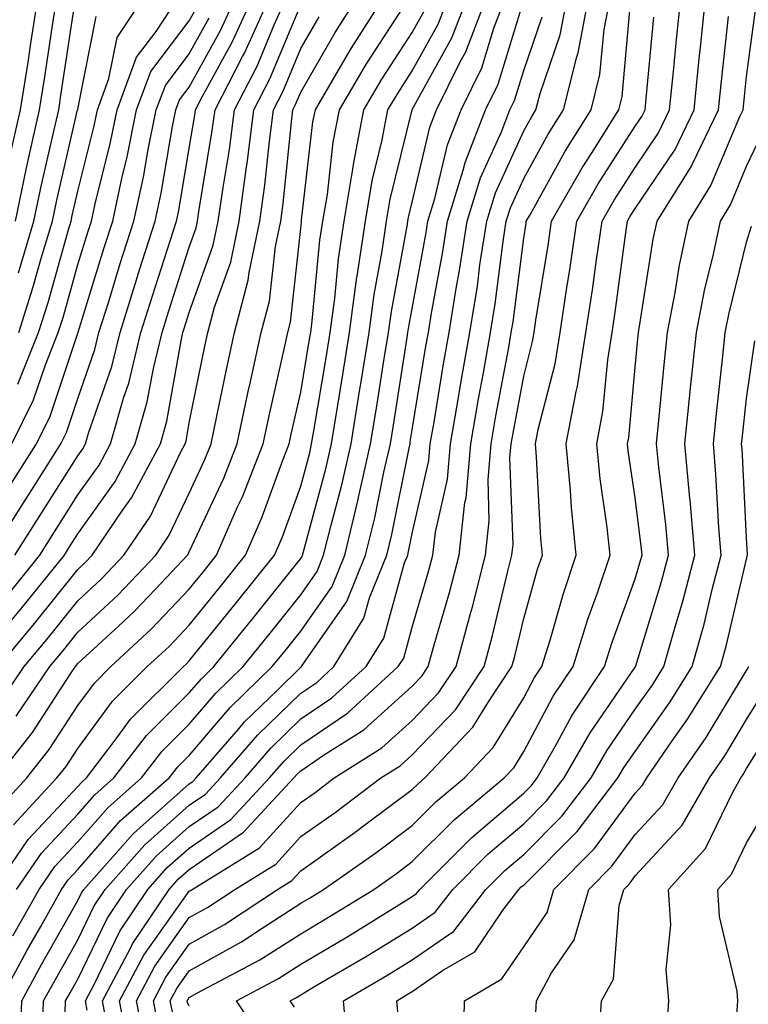
# Model space of a CAD drawing. Units: inches. Extents: x 1031843 to 1034483, y 7231898 to 7234538.
# Drawn here: x 1032593 to 1032658, y 7233612 to 7233700 of the extents above; entities that cross this region are included whole.
import ezdxf

# ---------------------------------------------------------------- set-up
doc = ezdxf.new("R2010")
doc.units = ezdxf.units.IN
doc.header["$MEASUREMENT"] = 0
doc.layers.add('Contour_10317231', color=7, linetype='Continuous', true_color=0x09809b)

msp = doc.modelspace()

# ---------------------------------------------------------------- linework, layer by layer
at = {"layer": 'Contour_10317231'}
for points in [[(1032590.745, 7233631.92, 2969), (1032593.987, 7233635.992, 2969), (1032597.405, 7233641.266, 2969), (1032597.835, 7233641.92, 2969), (1032597.933, 7233642.037, 2969), (1032598.05, 7233642.184, 2969), (1032601.663, 7233645.524, 2969), (1032603.109, 7233646.861, 2969), (1032605.003, 7233648.873, 2969), (1032607.894, 7233651.92, 2969), (1032607.952, 7233652.018, 2969), (1032608.05, 7233652.213, 2969), (1032611.136, 7233658.834, 2969), (1032612.347, 7233661.92, 2969), (1032613.343, 7233666.627, 2969), (1032613.519, 7233667.379, 2969), (1032614.495, 7233671.92, 2969), (1032615.237, 7233674.733, 2969), (1032615.784, 7233679.645, 2969), (1032616.253, 7233681.92, 2969), (1032616.468, 7233683.502, 2969), (1032617.249, 7233691.11, 2969), (1032617.347, 7233691.92, 2969), (1032617.581, 7233692.379, 2969), (1032618.05, 7233693.492, 2969), (1032621.136, 7233698.844, 2969), (1032623.089, 7233701.92, 2969)], [(1032590.862, 7233629.108, 2968), (1032593.46, 7233631.92, 2968), (1032595.491, 7233634.479, 2968), (1032598.05, 7233638.424, 2968), (1032599.534, 7233640.445, 2968), (1032601.019, 7233641.92, 2968), (1032604.671, 7233645.299, 2968), (1032608.05, 7233648.873, 2968), (1032609.417, 7233650.563, 2968), (1032610.491, 7233651.92, 2968), (1032612.386, 7233656.266, 2968), (1032612.816, 7233657.164, 2968), (1032614.671, 7233661.92, 2968), (1032615.276, 7233664.703, 2968), (1032616.566, 7233670.426, 2968), (1032616.878, 7233671.92, 2968), (1032617.132, 7233672.838, 2968), (1032618.05, 7233681.256, 2968), (1032618.109, 7233681.861, 2968), (1032618.109, 7233681.92, 2968), (1032618.128, 7233681.998, 2968), (1032619.144, 7233690.826, 2968), (1032619.359, 7233691.92, 2968), (1032621.234, 7233695.104, 2968), (1032622.562, 7233697.408, 2968), (1032625.433, 7233701.92, 2968)], [(1032590.921, 7233641.92, 2972), (1032594.163, 7233645.797, 2972), (1032598.05, 7233650.651, 2972), (1032598.714, 7233651.266, 2972), (1032599.339, 7233651.92, 2972), (1032602.034, 7233655.895, 2972), (1032602.874, 7233657.086, 2972), (1032605.452, 7233661.92, 2972), (1032606.038, 7233663.942, 2972), (1032607.308, 7233671.168, 2972), (1032607.484, 7233671.92, 2972), (1032607.62, 7233672.35, 2972), (1032608.05, 7233673.697, 2972), (1032610.198, 7233679.762, 2972), (1032610.648, 7233681.92, 2972), (1032611.077, 7233684.947, 2972), (1032611.644, 7233688.336, 2972), (1032612.093, 7233691.92, 2972), (1032614.124, 7233695.836, 2972), (1032615.667, 7233699.547, 2972), (1032616.741, 7233701.92, 2972)], [(1032591.019, 7233611.92, 2963), (1032593.519, 7233616.461, 2963), (1032594.73, 7233618.6, 2963), (1032596.585, 7233621.92, 2963), (1032597.191, 7233622.779, 2963), (1032598.05, 7233623.697, 2963), (1032601.878, 7233628.092, 2963), (1032606.253, 7233631.92, 2963), (1032607.034, 7233632.936, 2963), (1032608.05, 7233633.951, 2963), (1032611.722, 7233638.258, 2963), (1032615.491, 7233641.92, 2963), (1032616.644, 7233643.336, 2963), (1032618.05, 7233645.104, 2963), (1032620.862, 7233649.117, 2963), (1032621.995, 7233651.92, 2963), (1032623.167, 7233656.803, 2963), (1032623.226, 7233657.096, 2963), (1032624.319, 7233661.92, 2963), (1032624.847, 7233665.123, 2963), (1032625.511, 7233669.381, 2963), (1032625.921, 7233671.92, 2963), (1032626.175, 7233673.795, 2963), (1032627.601, 7233681.461, 2963), (1032627.659, 7233681.92, 2963), (1032627.718, 7233682.252, 2963), (1032628.05, 7233683.629, 2963), (1032629.632, 7233690.348, 2963), (1032630.237, 7233691.92, 2963), (1032632.347, 7233696.217, 2963), (1032632.855, 7233697.125, 2963), (1032634.671, 7233701.92, 2963)], [(1032591.136, 7233638.824, 2971), (1032593.226, 7233641.92, 2971), (1032595.433, 7233644.547, 2971), (1032598.05, 7233647.828, 2971), (1032600.179, 7233649.801, 2971), (1032602.191, 7233651.92, 2971), (1032604.554, 7233655.416, 2971), (1032607.269, 7233661.149, 2971), (1032607.679, 7233661.92, 2971), (1032607.776, 7233662.203, 2971), (1032608.05, 7233663.805, 2971), (1032609.417, 7233670.553, 2971), (1032609.71, 7233671.92, 2971), (1032610.316, 7233674.186, 2971), (1032611.761, 7233678.219, 2971), (1032612.523, 7233681.92, 2971), (1032613.187, 7233686.774, 2971), (1032613.226, 7233687.096, 2971), (1032613.851, 7233691.92, 2971), (1032615.276, 7233694.684, 2971), (1032618.05, 7233701.324, 2971)], [(1032591.546, 7233645.416, 2973), (1032592.913, 7233647.047, 2973), (1032596.839, 7233651.92, 2973), (1032597.308, 7233652.662, 2973), (1032598.05, 7233653.844, 2973), (1032601.409, 7233658.551, 2973), (1032603.206, 7233661.92, 2973), (1032604.28, 7233665.68, 2973), (1032604.827, 7233668.688, 2973), (1032605.609, 7233671.92, 2973), (1032606.175, 7233673.785, 2973), (1032608.05, 7233679.586, 2973), (1032608.655, 7233681.305, 2973), (1032608.792, 7233681.92, 2973), (1032608.909, 7233682.779, 2973), (1032610.081, 7233689.879, 2973), (1032610.355, 7233691.92, 2973), (1032612.816, 7233696.686, 2973), (1032612.991, 7233696.988, 2973), (1032615.218, 7233701.92, 2973)], [(1032591.702, 7233648.277, 2974), (1032594.632, 7233651.92, 2974), (1032595.96, 7233654.02, 2974), (1032598.05, 7233657.35, 2974), (1032599.964, 7233660.016, 2974), (1032600.98, 7233661.92, 2974), (1032602.151, 7233666.022, 2974), (1032602.62, 7233667.36, 2974), (1032603.714, 7233671.92, 2974), (1032604.749, 7233675.221, 2974), (1032606.37, 7233680.231, 2974), (1032606.898, 7233681.92, 2974), (1032607.112, 7233682.867, 2974), (1032608.05, 7233688.473, 2974), (1032608.538, 7233691.432, 2974), (1032608.597, 7233691.92, 2974), (1032609.202, 7233693.072, 2974), (1032611.937, 7233698.043, 2974), (1032613.694, 7233701.92, 2974)], [(1032592.015, 7233687.945, 2983), (1032592.894, 7233691.92, 2983), (1032593.616, 7233696.354, 2983), (1032593.812, 7233697.682, 2983), (1032594.476, 7233701.92, 2983)], [(1032592.132, 7233661.92, 2978), (1032594.085, 7233665.875, 2978), (1032595.14, 7233669.01, 2978), (1032596.292, 7233671.92, 2978), (1032596.722, 7233673.248, 2978), (1032598.05, 7233678.014, 2978), (1032598.968, 7233681.002, 2978), (1032599.261, 7233681.92, 2978), (1032599.593, 7233683.463, 2978), (1032600.98, 7233688.99, 2978), (1032601.566, 7233691.92, 2978), (1032603.323, 7233696.647, 2978), (1032605.062, 7233698.932, 2978), (1032607.034, 7233701.92, 2978)], [(1032592.23, 7233617.75, 2964), (1032594.573, 7233621.92, 2964), (1032595.98, 7233623.981, 2964), (1032598.05, 7233626.178, 2964), (1032600.726, 7233629.244, 2964), (1032603.773, 7233631.92, 2964), (1032605.628, 7233634.342, 2964), (1032608.05, 7233636.754, 2964), (1032610.433, 7233639.547, 2964), (1032612.874, 7233641.92, 2964), (1032615.179, 7233644.781, 2964), (1032618.05, 7233648.365, 2964), (1032619.515, 7233650.455, 2964), (1032620.101, 7233651.92, 2964), (1032620.765, 7233654.625, 2964), (1032621.722, 7233658.248, 2964), (1032622.562, 7233661.92, 2964), (1032623.323, 7233666.637, 2964), (1032623.441, 7233667.301, 2964), (1032624.183, 7233671.92, 2964), (1032624.632, 7233675.338, 2964), (1032625.355, 7233679.225, 2964), (1032625.745, 7233681.92, 2964), (1032626.077, 7233683.893, 2964), (1032628.03, 7233691.901, 2964), (1032628.03, 7233691.92, 2964), (1032628.05, 7233691.94, 2964), (1032631.605, 7233698.356, 2964), (1032632.972, 7233701.92, 2964)], [(1032592.405, 7233651.92, 2975), (1032594.593, 7233655.367, 2975), (1032598.05, 7233660.856, 2975), (1032598.499, 7233661.471, 2975), (1032598.734, 7233661.92, 2975), (1032599.007, 7233662.877, 2975), (1032601.097, 7233668.873, 2975), (1032601.839, 7233671.92, 2975), (1032603.323, 7233676.656, 2975), (1032603.558, 7233677.438, 2975), (1032604.984, 7233681.92, 2975), (1032605.53, 7233684.43, 2975), (1032606.546, 7233690.416, 2975), (1032606.839, 7233691.92, 2975), (1032607.171, 7233692.799, 2975), (1032608.05, 7233693.951, 2975), (1032610.882, 7233699.098, 2975), (1032612.151, 7233701.92, 2975)], [(1032592.444, 7233681.92, 2982), (1032593.421, 7233686.549, 2982), (1032593.636, 7233687.516, 2982), (1032594.612, 7233691.92, 2982), (1032595.081, 7233694.879, 2982), (1032595.804, 7233699.674, 2982), (1032596.155, 7233701.92, 2982)], [(1032592.542, 7233621.92, 2965), (1032594.788, 7233625.182, 2965), (1032598.05, 7233628.658, 2965), (1032599.573, 7233630.406, 2965), (1032601.292, 7233631.92, 2965), (1032604.222, 7233635.748, 2965), (1032608.05, 7233639.567, 2965), (1032609.144, 7233640.836, 2965), (1032610.257, 7233641.92, 2965), (1032613.734, 7233646.236, 2965), (1032618.05, 7233651.637, 2965), (1032618.167, 7233651.803, 2965), (1032618.206, 7233651.92, 2965), (1032618.265, 7233652.135, 2965), (1032620.296, 7233659.684, 2965), (1032620.804, 7233661.92, 2965), (1032621.331, 7233665.201, 2965), (1032621.819, 7233668.151, 2965), (1032622.425, 7233671.92, 2965), (1032623.089, 7233676.871, 2965), (1032623.109, 7233676.988, 2965), (1032623.851, 7233681.92, 2965), (1032624.456, 7233685.524, 2965), (1032625.355, 7233689.215, 2965), (1032625.862, 7233691.92, 2965), (1032626.683, 7233693.297, 2965), (1032628.05, 7233695.397, 2965), (1032630.374, 7233699.586, 2965), (1032631.273, 7233701.92, 2965)], [(1032592.679, 7233667.291, 2979), (1032594.534, 7233671.92, 2979), (1032595.374, 7233674.596, 2979), (1032597.171, 7233681.051, 2979), (1032597.444, 7233681.92, 2979), (1032597.542, 7233682.428, 2979), (1032598.05, 7233684.606, 2979), (1032599.515, 7233690.465, 2979), (1032599.808, 7233691.92, 2979), (1032600.843, 7233694.713, 2979), (1032601.585, 7233698.395, 2979), (1032603.909, 7233701.92, 2979)], [(1032592.718, 7233677.262, 2981), (1032594.105, 7233681.92, 2981), (1032594.788, 7233685.172, 2981), (1032595.843, 7233689.713, 2981), (1032596.331, 7233691.92, 2981), (1032596.566, 7233693.404, 2981), (1032597.796, 7233701.666, 2981)], [(1032592.855, 7233607.125, 2962), (1032593.011, 7233611.92, 2962), (1032594.788, 7233615.182, 2962), (1032598.05, 7233620.924, 2962), (1032598.382, 7233621.598, 2962), (1032598.597, 7233621.92, 2962), (1032602.776, 7233626.647, 2962), (1032603.03, 7233626.94, 2962), (1032603.343, 7233627.203, 2962), (1032608.05, 7233631.393, 2962), (1032608.362, 7233631.608, 2962), (1032608.655, 7233631.92, 2962), (1032612.484, 7233636.344, 2962), (1032613.011, 7233636.969, 2962), (1032615.98, 7233639.84, 2962), (1032618.05, 7233641.861, 2962), (1032618.089, 7233641.881, 2962), (1032618.128, 7233641.92, 2962), (1032618.245, 7233642.115, 2962), (1032622.191, 7233647.77, 2962), (1032623.87, 7233651.92, 2962), (1032624.691, 7233655.279, 2962), (1032625.511, 7233659.381, 2962), (1032626.097, 7233661.92, 2962), (1032626.37, 7233663.61, 2962), (1032627.601, 7233671.461, 2962), (1032627.659, 7233671.92, 2962), (1032627.718, 7233672.262, 2962), (1032628.05, 7233674.078, 2962), (1032629.261, 7233680.709, 2962), (1032629.456, 7233681.92, 2962), (1032630.081, 7233683.951, 2962), (1032631.214, 7233688.766, 2962), (1032632.425, 7233691.92, 2962), (1032634.28, 7233695.69, 2962), (1032635.355, 7233699.225, 2962), (1032636.39, 7233701.92, 2962)], [(1032594.886, 7233608.746, 2961), (1032594.984, 7233611.92, 2961), (1032596.077, 7233613.902, 2961), (1032598.05, 7233617.399, 2961), (1032599.515, 7233620.455, 2961), (1032600.511, 7233621.92, 2961), (1032604.046, 7233625.924, 2961), (1032608.05, 7233629.479, 2961), (1032609.495, 7233630.475, 2961), (1032610.843, 7233631.92, 2961), (1032614.183, 7233635.787, 2961), (1032618.05, 7233639.537, 2961), (1032619.476, 7233640.504, 2961), (1032621.019, 7233641.92, 2961), (1032623.714, 7233646.266, 2961), (1032624.202, 7233648.082, 2961), (1032625.765, 7233651.92, 2961), (1032626.214, 7233653.766, 2961), (1032627.796, 7233661.666, 2961), (1032627.855, 7233661.92, 2961), (1032627.874, 7233662.086, 2961), (1032628.05, 7233663.17, 2961), (1032629.28, 7233670.69, 2961), (1032629.495, 7233671.92, 2961), (1032629.769, 7233673.649, 2961), (1032630.784, 7233679.176, 2961), (1032631.214, 7233681.92, 2961), (1032632.62, 7233686.5, 2961), (1032632.796, 7233687.184, 2961), (1032634.632, 7233691.92, 2961), (1032635.765, 7233694.215, 2961), (1032638.05, 7233701.764, 2961)], [(1032598.89, 7233611.07, 2959), (1032598.734, 7233611.92, 2959), (1032599.515, 7233613.385, 2959), (1032601.819, 7233618.16, 2959), (1032604.339, 7233621.92, 2959), (1032606.077, 7233623.883, 2959), (1032608.05, 7233625.631, 2959), (1032611.78, 7233628.199, 2959), (1032615.237, 7233631.92, 2959), (1032616.546, 7233633.434, 2959), (1032618.05, 7233634.899, 2959), (1032622.23, 7233637.74, 2959), (1032626.8, 7233641.92, 2959), (1032627.288, 7233642.692, 2959), (1032628.05, 7233645.465, 2959), (1032629.515, 7233650.445, 2959), (1032629.905, 7233651.92, 2959), (1032630.14, 7233654, 2959), (1032631.214, 7233658.756, 2959), (1032631.487, 7233661.92, 2959), (1032632.191, 7233666.07, 2959), (1032632.444, 7233667.535, 2959), (1032633.226, 7233671.92, 2959), (1032633.89, 7233676.09, 2959), (1032634.124, 7233678.004, 2959), (1032634.73, 7233681.92, 2959), (1032635.511, 7233684.459, 2959), (1032638.05, 7233690.016, 2959), (1032638.734, 7233691.246, 2959), (1032639.144, 7233691.92, 2959), (1032639.515, 7233693.385, 2959), (1032641.312, 7233698.649, 2959), (1032641.956, 7233701.92, 2959)], [(1032600.784, 7233609.176, 2958), (1032600.257, 7233611.92, 2958), (1032602.776, 7233616.647, 2958), (1032602.952, 7233617.018, 2958), (1032606.253, 7233621.92, 2958), (1032607.093, 7233622.867, 2958), (1032608.05, 7233623.717, 2958), (1032612.913, 7233627.057, 2958), (1032617.425, 7233631.92, 2958), (1032617.718, 7233632.252, 2958), (1032618.05, 7233632.574, 2958), (1032620.101, 7233633.961, 2958), (1032623.714, 7233636.256, 2958), (1032628.05, 7233640.162, 2958), (1032628.909, 7233641.061, 2958), (1032629.476, 7233641.92, 2958), (1032630.023, 7233643.883, 2958), (1032631.39, 7233648.57, 2958), (1032632.269, 7233651.92, 2958), (1032632.776, 7233656.656, 2958), (1032632.874, 7233657.086, 2958), (1032633.304, 7233661.92, 2958), (1032634.007, 7233665.973, 2958), (1032634.437, 7233668.307, 2958), (1032635.081, 7233671.92, 2958), (1032635.491, 7233674.479, 2958), (1032636.194, 7233680.074, 2958), (1032636.487, 7233681.92, 2958), (1032636.859, 7233683.121, 2958), (1032638.05, 7233685.738, 2958), (1032640.257, 7233689.723, 2958), (1032641.624, 7233691.92, 2958), (1032642.816, 7233696.676, 2958), (1032642.933, 7233697.037, 2958), (1032643.87, 7233701.92, 2958)], [(1032602.679, 7233607.281, 2957), (1032601.78, 7233611.92, 2957), (1032603.968, 7233616.012, 2957), (1032608.05, 7233621.764, 2957), (1032608.148, 7233621.822, 2957), (1032608.304, 7233621.92, 2957), (1032614.339, 7233625.641, 2957), (1032618.05, 7233629.723, 2957), (1032619.339, 7233630.631, 2957), (1032621.038, 7233631.92, 2957), (1032625.335, 7233634.635, 2957), (1032628.05, 7233637.086, 2957), (1032630.413, 7233639.557, 2957), (1032631.976, 7233641.92, 2957), (1032633.284, 7233646.686, 2957), (1032633.441, 7233647.301, 2957), (1032634.632, 7233651.92, 2957), (1032634.964, 7233655.006, 2957), (1032634.847, 7233658.707, 2957), (1032635.12, 7233661.92, 2957), (1032635.55, 7233664.43, 2957), (1032636.702, 7233670.563, 2957), (1032636.937, 7233671.92, 2957), (1032637.093, 7233672.877, 2957), (1032638.05, 7233680.397, 2957), (1032638.265, 7233681.705, 2957), (1032638.284, 7233681.92, 2957), (1032638.616, 7233682.486, 2957), (1032641.78, 7233688.199, 2957), (1032644.105, 7233691.92, 2957), (1032644.886, 7233695.084, 2957), (1032645.257, 7233699.127, 2957), (1032645.804, 7233701.92, 2957)], [(1032604.085, 7233607.945, 2956), (1032603.304, 7233611.92, 2956), (1032604.944, 7233615.016, 2956), (1032608.05, 7233619.381, 2956), (1032609.671, 7233620.289, 2956), (1032612.132, 7233621.92, 2956), (1032615.804, 7233624.176, 2956), (1032618.05, 7233626.656, 2956), (1032621.136, 7233628.834, 2956), (1032625.218, 7233631.92, 2956), (1032626.956, 7233633.014, 2956), (1032628.05, 7233634.01, 2956), (1032631.917, 7233638.053, 2956), (1032634.495, 7233641.92, 2956), (1032635.257, 7233644.713, 2956), (1032636.624, 7233650.485, 2956), (1032636.995, 7233651.92, 2956), (1032637.093, 7233652.877, 2956), (1032636.819, 7233660.69, 2956), (1032636.917, 7233661.92, 2956), (1032637.093, 7233662.877, 2956), (1032638.05, 7233667.994, 2956), (1032638.851, 7233671.119, 2956), (1032638.987, 7233671.92, 2956), (1032639.144, 7233673.014, 2956), (1032640.237, 7233679.733, 2956), (1032640.55, 7233681.92, 2956), (1032643.284, 7233686.686, 2956), (1032644.124, 7233687.994, 2956), (1032646.585, 7233691.92, 2956), (1032646.878, 7233693.102, 2956), (1032647.64, 7233701.51, 2956)], [(1032606.624, 7233610.494, 2954), (1032606.331, 7233611.92, 2954), (1032606.937, 7233613.033, 2954), (1032608.05, 7233614.606, 2954), (1032612.737, 7233617.223, 2954), (1032614.573, 7233618.443, 2954), (1032618.05, 7233620.67, 2954), (1032618.831, 7233621.139, 2954), (1032620.101, 7233621.92, 2954), (1032624.769, 7233625.201, 2954), (1032628.05, 7233627.652, 2954), (1032630.179, 7233629.781, 2954), (1032632.737, 7233631.92, 2954), (1032635.316, 7233634.654, 2954), (1032638.05, 7233639.127, 2954), (1032639.026, 7233640.943, 2954), (1032639.671, 7233641.92, 2954), (1032640.413, 7233644.283, 2954), (1032641.585, 7233648.395, 2954), (1032642.757, 7233651.92, 2954), (1032642.327, 7233656.197, 2954), (1032642.249, 7233657.721, 2954), (1032641.859, 7233661.92, 2954), (1032642.757, 7233666.617, 2954), (1032642.874, 7233667.096, 2954), (1032643.636, 7233671.92, 2954), (1032644.222, 7233675.748, 2954), (1032644.573, 7233678.453, 2954), (1032645.081, 7233681.92, 2954), (1032646.155, 7233683.805, 2954), (1032648.05, 7233686.744, 2954), (1032650.14, 7233689.84, 2954), (1032651.136, 7233691.92, 2954), (1032651.487, 7233695.358, 2954), (1032651.761, 7233698.219, 2954), (1032652.132, 7233701.92, 2954)], [(1032608.05, 7233611.422, 2953), (1032607.894, 7233611.764, 2953), (1032607.855, 7233611.92, 2953), (1032607.933, 7233612.047, 2953), (1032608.05, 7233612.213, 2953), (1032608.734, 7233612.594, 2953), (1032614.378, 7233615.582, 2953), (1032618.05, 7233617.936, 2953), (1032620.55, 7233619.42, 2953), (1032624.593, 7233621.92, 2953), (1032626.624, 7233623.346, 2953), (1032628.05, 7233624.42, 2953), (1032631.8, 7233628.17, 2953), (1032636.292, 7233631.92, 2953), (1032637.151, 7233632.828, 2953), (1032638.05, 7233634.313, 2953), (1032640.706, 7233639.254, 2953), (1032642.484, 7233641.92, 2953), (1032643.812, 7233646.168, 2953), (1032644.671, 7233648.531, 2953), (1032645.804, 7233651.92, 2953), (1032645.55, 7233654.42, 2953), (1032644.905, 7233658.776, 2953), (1032644.612, 7233661.92, 2953), (1032645.159, 7233664.811, 2953), (1032645.589, 7233669.449, 2953), (1032645.98, 7233671.92, 2953), (1032646.253, 7233673.727, 2953), (1032647.23, 7233681.1, 2953), (1032647.347, 7233681.92, 2953), (1032647.601, 7233682.369, 2953), (1032648.05, 7233683.053, 2953), (1032651.624, 7233688.356, 2953), (1032653.343, 7233691.92, 2953), (1032653.773, 7233696.207, 2953), (1032653.948, 7233697.809, 2953), (1032654.359, 7233701.92, 2953)], [(1032590.511, 7233621.92, 2966), (1032593.597, 7233626.383, 2966), (1032598.05, 7233631.149, 2966), (1032598.401, 7233631.559, 2966), (1032598.831, 7233631.92, 2966), (1032601.312, 7233635.182, 2966), (1032602.776, 7233637.193, 2966), (1032607.523, 7233641.92, 2966), (1032607.796, 7233642.174, 2966), (1032608.05, 7233642.438, 2966), (1032612.288, 7233647.682, 2966), (1032615.687, 7233651.92, 2966), (1032616.409, 7233653.57, 2966), (1032618.05, 7233658.131, 2966), (1032618.851, 7233661.119, 2966), (1032619.026, 7233661.92, 2966), (1032619.222, 7233663.092, 2966), (1032620.316, 7233669.645, 2966), (1032620.687, 7233671.92, 2966), (1032621.097, 7233674.967, 2966), (1032621.429, 7233678.531, 2966), (1032621.937, 7233681.92, 2966), (1032622.718, 7233686.588, 2966), (1032622.796, 7233687.184, 2966), (1032623.694, 7233691.92, 2966), (1032625.316, 7233694.654, 2966), (1032628.05, 7233698.854, 2966), (1032629.144, 7233700.826, 2966)], [(1032591.898, 7233658.072, 2977), (1032594.339, 7233661.92, 2977), (1032595.569, 7233664.41, 2977), (1032598.05, 7233671.861, 2977), (1032598.069, 7233671.91, 2977), (1032598.069, 7233671.949, 2977), (1032600.413, 7233679.547, 2977), (1032601.175, 7233681.92, 2977), (1032602.034, 7233685.904, 2977), (1032602.444, 7233687.526, 2977), (1032603.323, 7233691.92, 2977), (1032604.612, 7233695.358, 2977), (1032608.05, 7233699.908, 2977), (1032608.773, 7233701.207, 2977)], [(1032592.269, 7233627.701, 2967), (1032596.175, 7233631.92, 2967), (1032597.015, 7233632.965, 2967), (1032598.05, 7233634.567, 2967), (1032601.155, 7233638.815, 2967), (1032604.261, 7233641.92, 2967), (1032606.234, 7233643.736, 2967), (1032608.05, 7233645.651, 2967), (1032610.843, 7233649.117, 2967), (1032613.089, 7233651.92, 2967), (1032614.593, 7233655.377, 2967), (1032616.351, 7233660.211, 2967), (1032617.015, 7233661.92, 2967), (1032617.191, 7233662.779, 2967), (1032618.05, 7233666.568, 2967), (1032618.812, 7233671.149, 2967), (1032618.948, 7233671.92, 2967), (1032619.085, 7233672.955, 2967), (1032619.769, 7233680.201, 2967), (1032620.023, 7233681.92, 2967), (1032620.433, 7233684.293, 2967), (1032620.96, 7233689.01, 2967), (1032621.526, 7233691.92, 2967), (1032623.948, 7233696.022, 2967), (1032627.308, 7233701.188, 2967)], [(1032617.484, 7233611.344, 2951), (1032617.093, 7233611.92, 2951), (1032617.718, 7233612.252, 2951), (1032618.05, 7233612.467, 2951), (1032619.378, 7233613.248, 2951), (1032624.007, 7233615.953, 2951), (1032628.05, 7233618.434, 2951), (1032630.101, 7233619.86, 2951), (1032631.683, 7233621.92, 2951), (1032634.866, 7233625.104, 2951), (1032638.05, 7233627.799, 2951), (1032640.101, 7233629.86, 2951), (1032641.683, 7233631.92, 2951), (1032644.007, 7233635.973, 2951), (1032648.05, 7233641.861, 2951), (1032648.089, 7233641.92, 2951), (1032648.109, 7233641.979, 2951), (1032650.413, 7233649.547, 2951), (1032651.038, 7233651.92, 2951), (1032650.804, 7233654.674, 2951), (1032650.159, 7233659.811, 2951), (1032649.964, 7233661.92, 2951), (1032650.179, 7233664.049, 2951), (1032650.667, 7233669.303, 2951), (1032650.941, 7233671.92, 2951), (1032651.624, 7233675.504, 2951), (1032652.015, 7233677.955, 2951), (1032652.855, 7233681.92, 2951), (1032654.847, 7233685.113, 2951), (1032657.425, 7233691.305, 2951), (1032657.737, 7233691.92, 2951), (1032657.757, 7233692.213, 2951), (1032658.05, 7233694.889, 2951), (1032658.87, 7233701.1, 2951)], [(1032590.198, 7233651.92, 2976), (1032593.245, 7233656.725, 2976), (1032593.929, 7233657.789, 2976), (1032596.526, 7233661.92, 2976), (1032597.034, 7233662.945, 2976), (1032598.05, 7233665.992, 2976), (1032599.573, 7233670.387, 2976), (1032599.944, 7233671.92, 2976), (1032600.823, 7233674.684, 2976), (1032601.859, 7233678.102, 2976), (1032603.069, 7233681.92, 2976), (1032603.968, 7233686.002, 2976), (1032604.339, 7233688.209, 2976), (1032605.081, 7233691.92, 2976), (1032605.901, 7233694.078, 2976), (1032608.05, 7233696.93, 2976), (1032609.827, 7233700.152, 2976)], [(1032592.523, 7233637.457, 2970), (1032595.53, 7233641.92, 2970), (1032596.683, 7233643.287, 2970), (1032598.05, 7233645.006, 2970), (1032601.644, 7233648.336, 2970), (1032605.042, 7233651.92, 2970), (1032606.253, 7233653.717, 2970), (1032608.05, 7233657.496, 2970), (1032609.456, 7233660.514, 2970), (1032610.003, 7233661.92, 2970), (1032610.53, 7233664.401, 2970), (1032611.39, 7233668.59, 2970), (1032612.112, 7233671.92, 2970), (1032613.343, 7233676.617, 2970), (1032613.421, 7233677.301, 2970), (1032614.378, 7233681.92, 2970), (1032614.827, 7233685.143, 2970), (1032615.237, 7233689.108, 2970), (1032615.609, 7233691.92, 2970), (1032616.429, 7233693.531, 2970), (1032618.05, 7233697.408, 2970), (1032619.691, 7233700.27, 2970)], [(1032592.757, 7233671.92, 2980), (1032594.026, 7233675.934, 2980), (1032594.788, 7233678.668, 2980), (1032595.765, 7233681.92, 2980), (1032596.175, 7233683.795, 2980), (1032598.03, 7233691.91, 2980), (1032598.05, 7233691.93, 2980), (1032598.05, 7233691.979, 2980), (1032599.691, 7233700.279, 2980)], [(1032596.917, 7233610.797, 2960), (1032596.956, 7233611.92, 2960), (1032597.347, 7233612.623, 2960), (1032598.05, 7233613.863, 2960), (1032600.667, 7233619.303, 2960), (1032602.425, 7233621.92, 2960), (1032605.062, 7233624.908, 2960), (1032608.05, 7233627.555, 2960), (1032610.628, 7233629.332, 2960), (1032613.05, 7233631.92, 2960), (1032615.355, 7233634.606, 2960), (1032618.05, 7233637.223, 2960), (1032620.843, 7233639.117, 2960), (1032623.909, 7233641.92, 2960), (1032625.491, 7233644.479, 2960), (1032627.366, 7233651.236, 2960), (1032627.64, 7233651.92, 2960), (1032627.718, 7233652.252, 2960), (1032628.05, 7233653.883, 2960), (1032629.534, 7233660.436, 2960), (1032629.671, 7233661.92, 2960), (1032630.003, 7233663.873, 2960), (1032630.862, 7233669.108, 2960), (1032631.351, 7233671.92, 2960), (1032631.995, 7233675.856, 2960), (1032632.327, 7233677.652, 2960), (1032632.972, 7233681.92, 2960), (1032634.163, 7233685.797, 2960), (1032636.058, 7233689.928, 2960), (1032636.819, 7233691.92, 2960), (1032637.23, 7233692.74, 2960), (1032638.05, 7233695.436, 2960), (1032639.71, 7233700.27, 2960)], [(1032605.355, 7233609.215, 2955), (1032604.827, 7233611.92, 2955), (1032605.941, 7233614.029, 2955), (1032608.05, 7233616.988, 2955), (1032611.214, 7233618.756, 2955), (1032615.96, 7233621.92, 2955), (1032617.249, 7233622.711, 2955), (1032618.05, 7233623.59, 2955), (1032622.933, 7233627.047, 2955), (1032623.929, 7233627.799, 2955), (1032628.05, 7233630.875, 2955), (1032628.577, 7233631.402, 2955), (1032629.183, 7233631.92, 2955), (1032633.499, 7233636.471, 2955), (1032634.886, 7233638.756, 2955), (1032636.995, 7233641.92, 2955), (1032637.23, 7233642.75, 2955), (1032638.05, 7233646.246, 2955), (1032639.3, 7233650.67, 2955), (1032639.73, 7233651.92, 2955), (1032639.573, 7233653.434, 2955), (1032639.202, 7233660.758, 2955), (1032639.105, 7233661.92, 2955), (1032639.339, 7233663.219, 2955), (1032640.862, 7233669.108, 2955), (1032641.312, 7233671.92, 2955), (1032641.898, 7233675.758, 2955), (1032642.21, 7233677.75, 2955), (1032642.816, 7233681.92, 2955), (1032644.73, 7233685.25, 2955), (1032648.05, 7233690.426, 2955), (1032648.655, 7233691.315, 2955), (1032648.948, 7233691.92, 2955), (1032649.046, 7233692.916, 2955), (1032649.73, 7233700.24, 2955)], [(1032614.573, 7233608.453, 2952), (1032612.269, 7233611.92, 2952), (1032616.058, 7233613.922, 2952), (1032618.05, 7233615.201, 2952), (1032622.269, 7233617.692, 2952), (1032626.37, 7233620.24, 2952), (1032628.05, 7233621.276, 2952), (1032628.441, 7233621.539, 2952), (1032628.734, 7233621.92, 2952), (1032633.382, 7233626.588, 2952), (1032638.05, 7233630.543, 2952), (1032638.734, 7233631.236, 2952), (1032639.261, 7233631.92, 2952), (1032640.882, 7233634.752, 2952), (1032642.405, 7233637.565, 2952), (1032645.296, 7233641.92, 2952), (1032645.941, 7233644.029, 2952), (1032648.05, 7233649.811, 2952), (1032648.538, 7233651.432, 2952), (1032648.675, 7233651.92, 2952), (1032648.616, 7233652.496, 2952), (1032648.05, 7233657.076, 2952), (1032647.425, 7233661.295, 2952), (1032647.366, 7233661.92, 2952), (1032647.484, 7233662.486, 2952), (1032648.05, 7233668.815, 2952), (1032648.304, 7233671.656, 2952), (1032648.343, 7233671.92, 2952), (1032648.401, 7233672.281, 2952), (1032649.671, 7233680.299, 2952), (1032650.023, 7233681.92, 2952), (1032653.109, 7233686.861, 2952), (1032653.187, 7233687.057, 2952), (1032655.53, 7233691.92, 2952), (1032655.765, 7233694.205, 2952), (1032656.429, 7233700.299, 2952)], [(1032622.269, 7233607.701, 2950), (1032621.878, 7233611.92, 2950), (1032625.784, 7233614.195, 2950), (1032628.05, 7233615.592, 2950), (1032631.78, 7233618.18, 2950), (1032634.651, 7233621.92, 2950), (1032636.351, 7233623.619, 2950), (1032638.05, 7233625.055, 2950), (1032641.468, 7233628.492, 2950), (1032644.105, 7233631.92, 2950), (1032645.53, 7233634.43, 2950), (1032648.05, 7233638.092, 2950), (1032649.632, 7233640.328, 2950), (1032650.628, 7233641.92, 2950), (1032651.624, 7233645.504, 2950), (1032652.288, 7233647.672, 2950), (1032653.401, 7233651.92, 2950), (1032652.972, 7233656.852, 2950), (1032652.952, 7233657.008, 2950), (1032652.503, 7233661.92, 2950), (1032653.011, 7233666.881, 2950), (1032653.011, 7233666.949, 2950), (1032653.538, 7233671.92, 2950), (1032654.261, 7233675.699, 2950), (1032655.062, 7233678.942, 2950), (1032655.706, 7233681.92, 2950), (1032656.605, 7233683.365, 2950), (1032658.05, 7233686.842, 2950), (1032659.691, 7233690.279, 2950)], [(1032626.78, 7233610.641, 2949), (1032626.663, 7233611.92, 2949), (1032627.542, 7233612.438, 2949), (1032628.05, 7233612.75, 2949), (1032630.765, 7233614.625, 2949), (1032633.655, 7233616.315, 2949), (1032636.214, 7233620.074, 2949), (1032637.62, 7233621.92, 2949), (1032637.835, 7233622.135, 2949), (1032638.05, 7233622.311, 2949), (1032642.835, 7233627.125, 2949), (1032646.507, 7233631.92, 2949), (1032647.073, 7233632.897, 2949), (1032648.05, 7233634.313, 2949), (1032651.194, 7233638.766, 2949), (1032653.167, 7233641.92, 2949), (1032654.241, 7233645.738, 2949), (1032654.964, 7233648.834, 2949), (1032655.765, 7233651.92, 2949), (1032655.55, 7233654.42, 2949), (1032655.296, 7233659.176, 2949), (1032655.062, 7233661.92, 2949), (1032655.335, 7233664.645, 2949), (1032655.901, 7233669.781, 2949), (1032656.136, 7233671.92, 2949), (1032656.448, 7233673.531, 2949), (1032658.05, 7233680.016, 2949), (1032658.499, 7233681.471, 2949)], [(1032632.64, 7233607.34, 2948), (1032632.737, 7233611.92, 2948), (1032636.097, 7233613.883, 2948), (1032638.05, 7233616.764, 2948), (1032640.14, 7233619.83, 2948), (1032640.745, 7233621.92, 2948), (1032644.398, 7233625.582, 2948), (1032648.05, 7233630.563, 2948), (1032648.694, 7233631.266, 2948), (1032649.085, 7233631.92, 2948), (1032651.37, 7233635.25, 2948), (1032652.757, 7233637.203, 2948), (1032655.706, 7233641.92, 2948), (1032656.214, 7233643.746, 2948), (1032658.05, 7233651.568, 2948), (1032658.109, 7233651.861, 2948), (1032658.128, 7233651.92, 2948), (1032658.128, 7233651.998, 2948), (1032658.05, 7233653.492, 2948), (1032657.64, 7233661.5, 2948), (1032657.601, 7233661.92, 2948), (1032657.64, 7233662.33, 2948), (1032658.05, 7233665.983, 2948), (1032658.792, 7233671.178, 2948)], [(1032639.124, 7233610.856, 2947), (1032639.202, 7233611.92, 2947), (1032640.55, 7233614.42, 2947), (1032642.581, 7233617.399, 2947), (1032643.89, 7233621.92, 2947), (1032645.96, 7233624.01, 2947), (1032648.05, 7233626.842, 2947), (1032650.491, 7233629.479, 2947), (1032651.898, 7233631.92, 2947), (1032654.417, 7233635.563, 2947), (1032658.05, 7233641.578, 2947), (1032658.187, 7233641.793, 2947), (1032658.226, 7233641.92, 2947)], [(1032644.808, 7233608.678, 2946), (1032645.042, 7233611.92, 2946), (1032646.097, 7233613.863, 2946), (1032646.624, 7233620.485, 2946), (1032647.034, 7233621.92, 2946), (1032647.542, 7233622.428, 2946), (1032648.05, 7233623.121, 2946), (1032652.269, 7233627.692, 2946), (1032654.71, 7233631.92, 2946), (1032656.077, 7233633.902, 2946), (1032658.05, 7233637.174, 2946), (1032659.866, 7233640.094, 2946)], [(1032650.882, 7233609.098, 2945), (1032651.077, 7233611.92, 2945), (1032650.843, 7233614.713, 2945), (1032651.234, 7233618.736, 2945), (1032651.038, 7233621.92, 2945), (1032654.359, 7233625.602, 2945), (1032656.8, 7233630.66, 2945), (1032657.523, 7233631.92, 2945), (1032657.737, 7233632.233, 2945), (1032658.05, 7233632.76, 2945), (1032661.566, 7233638.404, 2945)], [(1032659.046, 7233562.926, 2944), (1032658.05, 7233564.586, 2944), (1032655.198, 7233569.078, 2944), (1032653.05, 7233571.92, 2944), (1032652.503, 7233576.373, 2944), (1032652.015, 7233577.945, 2944), (1032651.331, 7233581.92, 2944), (1032653.694, 7233586.266, 2944), (1032654.046, 7233587.916, 2944), (1032655.433, 7233591.92, 2944), (1032655.511, 7233594.459, 2944), (1032656.39, 7233600.26, 2944), (1032656.448, 7233601.92, 2944), (1032656.546, 7233603.424, 2944), (1032657.21, 7233611.08, 2944), (1032657.269, 7233611.92, 2944), (1032657.21, 7233612.77, 2944), (1032655.609, 7233619.479, 2944), (1032655.472, 7233621.92, 2944), (1032656.702, 7233623.277, 2944), (1032658.05, 7233626.11, 2944), (1032660.218, 7233629.742, 2944)]]:
    msp.add_polyline3d(points, dxfattribs=at)

doc.saveas('drawing.dxf')
